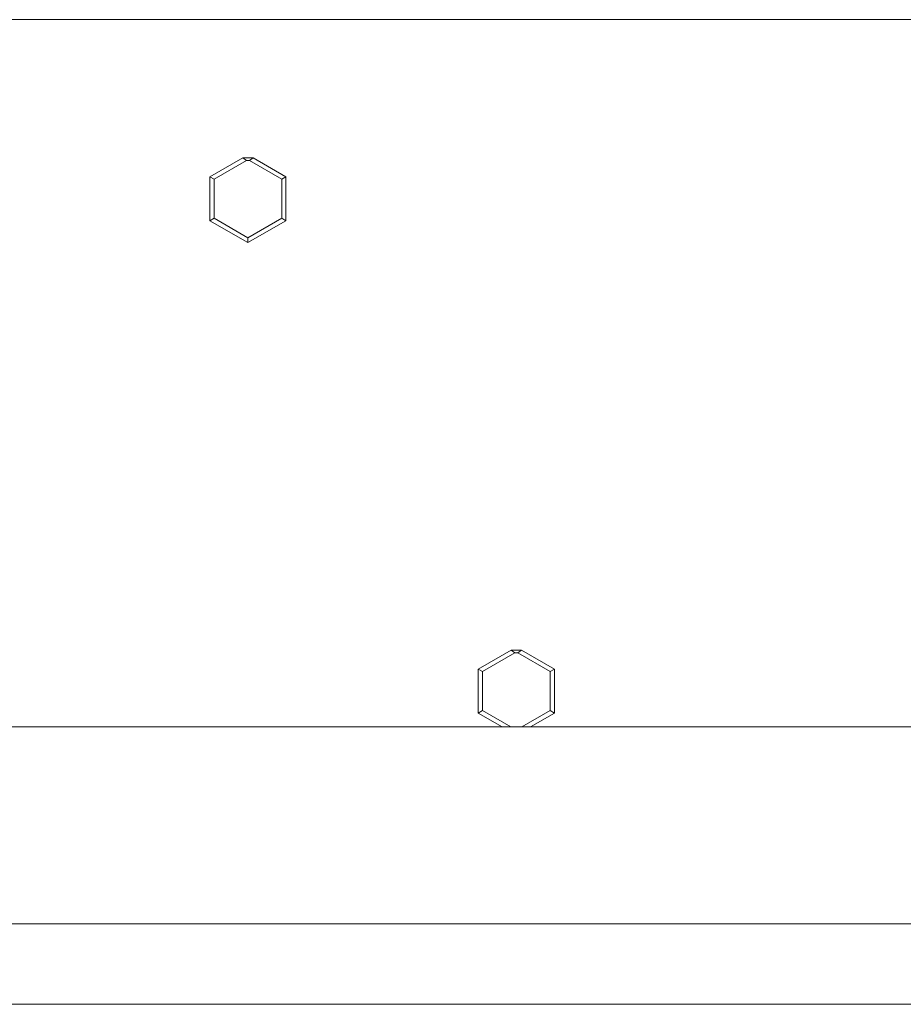
# Model space of a CAD drawing. Units: millimetres. Extents: x -1359 to 1977, y 4678 to 9781.
# Drawn here: x 277 to 376, y 9321 to 9431 of the extents above; entities that cross this region are included whole.
import ezdxf

# ---------------------------------------------------------------- set-up
doc = ezdxf.new("R2010")
doc.units = ezdxf.units.MM
doc.layers.add('Make2D$Visible$Curves$3DCPCOLOR254', color=7, linetype='Continuous', lineweight=0, true_color=0xd6d6d6)
doc.layers.add('Make2D$Visible$Curves$cabinet', color=7, linetype='Continuous', lineweight=0, true_color=0xf3f3f3)

msp = doc.modelspace()

# ---------------------------------------------------------------- linework, layer by layer
at = {"layer": 'Make2D$Visible$Curves$3DCPCOLOR254'}
for points in [[(209.35, 9431.08), (393.12, 9431.08)], [(298.37, 9413.53), (302.04, 9415.65)], [(302.46, 9415.34), (298.85, 9413.26)], [(302.04, 9415.65), (302.46, 9415.34)], [(302.04, 9415.65), (303.21, 9415.65)], [(302.79, 9415.34), (302.46, 9415.34)], [(302.79, 9415.34), (303.21, 9415.65)], [(306.4, 9413.26), (302.79, 9415.34)], [(303.21, 9415.65), (306.87, 9413.53)], [(298.85, 9413.26), (298.37, 9413.53)], [(298.37, 9408.62), (298.37, 9413.53)], [(298.85, 9413.26), (298.85, 9408.9)], [(306.4, 9413.26), (306.87, 9413.53)], [(306.4, 9408.9), (306.4, 9413.26)], [(306.87, 9413.53), (306.87, 9408.62)], [(298.85, 9408.9), (298.37, 9408.62)], [(302.62, 9406.17), (298.37, 9408.62)], [(298.85, 9408.9), (302.62, 9406.72)], [(302.62, 9406.72), (306.4, 9408.9)], [(306.87, 9408.62), (302.62, 9406.17)], [(306.4, 9408.9), (306.87, 9408.62)], [(302.62, 9406.72), (302.62, 9406.17)], [(328.37, 9358.53), (332.04, 9360.65)], [(332.46, 9360.34), (328.85, 9358.26)], [(332.04, 9360.65), (332.46, 9360.34)], [(332.04, 9360.65), (333.21, 9360.65)], [(332.79, 9360.34), (332.46, 9360.34)], [(332.79, 9360.34), (333.21, 9360.65)], [(336.4, 9358.26), (332.79, 9360.34)], [(333.21, 9360.65), (336.87, 9358.53)], [(328.85, 9358.26), (328.37, 9358.53)], [(328.37, 9353.62), (328.37, 9358.53)], [(328.85, 9358.26), (328.85, 9353.9)], [(336.4, 9358.26), (336.87, 9358.53)], [(336.4, 9353.9), (336.4, 9358.26)], [(336.87, 9358.53), (336.87, 9353.62)], [(328.85, 9353.9), (328.37, 9353.62)], [(331.05, 9352.08), (328.37, 9353.62)], [(328.85, 9353.9), (332.01, 9352.08)], [(333.24, 9352.08), (336.4, 9353.9)], [(336.87, 9353.62), (334.2, 9352.08)], [(336.4, 9353.9), (336.87, 9353.62)], [(201.62, 9352.08), (401.62, 9352.08)], [(401.63, 9330.08), (201.63, 9330.08)]]:
    msp.add_lwpolyline(points, dxfattribs=at)
at = {"layer": 'Make2D$Visible$Curves$cabinet', "color": 9, "true_color": 0xbebebe}
msp.add_lwpolyline([(562.63, 9321.08), (42.62, 9321.08)], dxfattribs=at)

doc.saveas('drawing.dxf')
